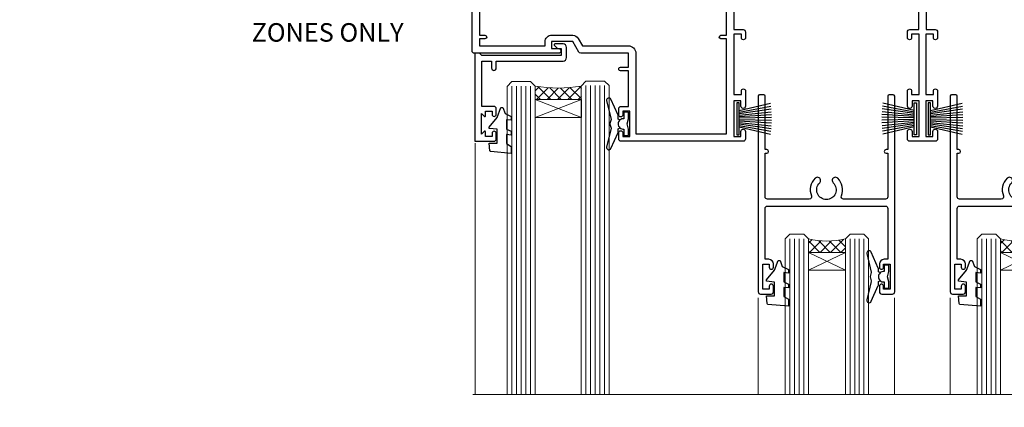
# Model space of a CAD drawing. Units: millimetres. Extents: x -28 to 240098, y -374 to 2178.
# Drawn here: x 2372 to 2584, y 1607 to 1690 of the extents above; entities that cross this region are included whole.
import ezdxf
from ezdxf import colors
from ezdxf.entities.mleader import LeaderData, LeaderLine
from ezdxf.math import Vec2, Vec3

# ---------------------------------------------------------------- set-up
doc = ezdxf.new("R2010")
doc.units = ezdxf.units.MM
doc.layers.add('Aluminium Systems Ltd Joinery Detail', color=7, linetype='Continuous')
doc.layers.add('Aluminium Systems Ltd Notes', color=7, linetype='Continuous')
doc.styles.get("Standard").update_dxf_attribs({"font": 'arial.ttf'})

# ---------------------------------------------------------------- blocks, each defined once
blk = doc.blocks.new('_Open90')
at = {"color": 0, "linetype": 'ByBlock', "lineweight": -2}
for p, q in [((0, 0), (-2.439666651745029, 0)), ((-0.5, 0.5), (0, 0)), ((0, 0), (-0.5, -0.5))]:
    blk.add_line(p, q, dxfattribs=at)
blk = doc.blocks.new('PB69750-4B')
for p, q in [((-1.750000000000014, 0.5), (-3.322276449314941, 7.321139697068929)), ((-1.431818181818187, 0.5), (-2.721879321754528, 7.380097546926656)), ((-1.113636363636374, 0.5), (-2.119293789530161, 7.427384292916386)), ((-0.7954545454545467, 0.5), (-1.515002302965286, 7.462919719820221)), ((-0.4772727272727337, 0.5), (-0.9094902062915224, 7.486643546856435)), ((-0.1590909090909065, 0.5), (-0.3032449143314011, 7.498515529937265)), ((0.1590909090909207, 0.5), (0.3032449143314011, 7.498515529937265)), ((0.4772727272727337, 0.5), (0.9094902062915367, 7.486643546856435)), ((0.795454545454561, 0.5), (1.515002302965286, 7.462919719820221)), ((1.113636363636374, 0.5), (2.119293789530161, 7.427384292916386)), ((1.431818181818201, 0.5), (2.721879321754528, 7.380097546926656)), ((1.750000000000014, 0.5), (3.322276449314955, 7.321139697068929))]:
    blk.add_line(p, q)
blk.add_lwpolyline([(-3.450000000000003, 0), (3.450000000000003, 0), (3.450000000000003, 0.5), (-3.450000000000003, 0.5)], close=True)
blk = doc.blocks.new('SH270B')
blk.add_blockref('PB69750-4B', (0, 0))
blk = doc.blocks.new('F212-21056')
at = {"layer": 'Aluminium Systems Ltd Joinery Detail', "linetype": 'Continuous', "flags": 128}
blk.add_lwpolyline([(136.5999999999947, 36.30000001105515), (136.5999999999947, 37.40000001105551, 1.000000000001819), (135.5999999999947, 37.40000001105369), (135.6000000000002, 34.15000148976111, 0.9999999999999999), (136.500002957411, 34.15000148976111), (136.500002957411, 34.90000001105551), (138.0999999999947, 34.90000001105551), (138.0999999999947, 21.90001072322781), (136.500002957411, 21.90001072322781), (136.5000029574128, 22.65001072322781, 0.9999999999999999), (135.6000029574132, 22.65001072322781), (135.6000029574132, 21.40001072322781, 0.414213562373095), (136.1000029574132, 20.90001072322781), (137.8999999999976, 20.90001072322781), (137.8999999999976, 11.60001072320091), (98.15000000000123, 11.60001072320478), (98.15000000000123, 20.90001072322781), (100.0999970425835, 20.90001072322781, 0.414213562373095), (100.5999970425835, 21.40001072322781), (100.5999970425835, 22.65001072322781, 0.9999999999999999), (99.69999704258203, 22.65001072322781), (99.69999704258203, 21.90001072322781), (98.09999999999832, 21.90001072322781), (98.09999999999832, 34.90000001105551), (99.69999704258203, 34.90000001105551), (99.69999704258385, 34.15000148976111, 0.9999999999999999), (100.5999999999947, 34.15000148976111), (100.5999999999983, 37.40000001105369, 1.000000000001819), (99.59999999999832, 37.40000001105551), (99.59999999999832, 36.30000001105515), (98.09999999999832, 36.30000001105515), (98.09999999999832, 44.00000001105587), (99.59999999999832, 44.00000001105587), (99.60000000000196, 42.90000001105369, 0.9999999999981809), (100.600000000002, 42.90000001105551), (100.5999999999983, 44.50000001105587, 0.414213562373095), (100.0999999999983, 45.00000001105587), (94.59999999999468, 45.00000001105587, 0.414213562373095), (94.09999999999468, 44.50000001105587), (94.09999999999468, 42.90000001105551, 0.9999999999981809), (95.09999999999468, 42.90000001105369), (95.09999999999468, 44.00000001105587), (96.59999999999468, 44.00000001105587), (96.59999999999468, 36.30000001105515), (95.09999999999468, 36.30000001105515), (95.09999999999468, 37.40000001105551, 1.000000000001819), (94.09999999999468, 37.40000001105369), (94.10000000000014, 34.15000148976111, 0.9999999999999999), (95.00000295741097, 34.15000148976111), (95.00000295741097, 34.90000001105551), (96.59999999999468, 34.90000001105551), (96.59999999999468, 21.90001072322781), (95.00000295741097, 21.90001072322781), (95.00000295741279, 22.65001072322781, 0.9999999999999999), (94.10000295741315, 22.65001072322781), (94.10000295741315, 21.40001072322781, 0.414213562373095), (94.60000295741315, 20.90001072322781), (96.5499999999954, 20.90001072322781), (96.5499999999954, 11.60001072320125), (56.59999999999854, 11.60001072319955), (56.59999999999832, 20.90001072322781), (58.59999704258348, 20.90001072322781, 0.414213562373095), (59.09999704258348, 21.40001072322781), (59.09999704258348, 22.65001072322781, 0.9999999999999999), (58.19999704258203, 22.65001072322781), (58.19999704258203, 21.90001072322781), (56.59999999999832, 21.90001072322781), (56.59999999999832, 34.90000001105551), (58.19999704258203, 34.90000001105551), (58.19999704258385, 34.15000148976111, 0.9999999999999999), (59.09999999999468, 34.15000148976111), (59.09999999999832, 37.40000001105369, 1.000000000001819), (58.09999999999832, 37.40000001105551), (58.09999999999832, 36.30000001105515), (56.59999999999832, 36.30000001105515), (56.59999999999832, 44.00000001105587), (58.09999999999832, 44.00000001105587), (58.10000000000196, 42.90000001105369, 0.9999999999981809), (59.10000000000196, 42.90000001105551), (59.09999999999832, 44.50000001105587, 0.414213562373095), (58.59999999999832, 45.00000001105587), (32.2000000000005, 45.00000001105587, 0.414213562373095), (31.7000000000005, 44.50000001105587), (31.7000000000005, 43.20000001105478, 0.9999999999999999), (32.60000000000196, 43.20000001105478), (32.59999999999832, 44.00000001105587), (34.09999999999832, 44.00000001105587), (34.09999999999832, 38.50000001105587), (32.59999999999832, 38.50000001105587), (32.59999999999832, 39.30000001105515, 0.9999999999999999), (31.69999999999686, 39.30000001105515), (31.7000000000005, 38.00000001105406, 0.4142135623720295), (32.2000000000005, 37.50000001105587), (33.79999999999905, 37.50000001105587), (33.79999999999905, 29.80000001105515), (32.09999999999832, 29.80000001105515, 0.9999999999999999), (32.09999999999832, 29.00000001105587), (33.79999999999905, 29.00000001105587), (33.79999999999905, 26.0000000110104), (23.48871270555696, 26.00000001105587, 0.2679793930039699), (23.05567182911159, 25.74995120494174), (21.75699999999756, 23.50000001105587), (17.2000000000005, 23.50000001105587), (17.2000000000005, 25.00000001105587), (18.7000000000005, 25.00000001105587, 0.9999999999999999), (18.7000000000005, 26.00000001105587), (0.4999999999997726, 26.00000001105587, 0.414213562373095), (-2.273736754432321e-13, 25.50000001105587), (0, 1.600000000002296, 0.4142135623730742), (1.600000000001501, 0), (50.63403342950551, 5.684341886080801e-14), (51.67326386982336, 1.799999923416237, 0.4142135623717527), (51.60005878906873, 2.07320500417535), (50.90005878907346, 2.477350192606593), (50.90005878907709, 9.000010723208163, -0.4142135623725622), (51.90005878907709, 10.00001072320634), (52.07504802575227, 10.00001072320634, -0.4142135623698984), (53.07504802575772, 9.000010723219077), (53.07504802579956, 5.150010723209618, 0.414213562373095), (53.27504802580029, 4.950010723208891), (55.70004802586141, 4.950010723208891), (56.10004802585922, 5.350010723208527), (56.50004802586068, 4.950010723208891), (58.9250480259218, 4.950010723208891, 0.4142135623757589), (59.12504802592071, 5.150010723209618), (59.12504802592252, 6.750010723240905, 0.4142135623757589), (58.92504802591998, 6.950010723245271), (58.3411739962869, 6.950010723207072, 0.5666580929707958), (57.11347143408261, 7.33545028362829, -0.1837465194459543), (56.10004802581193, 6.950010723205253), (54.5750480258032, 6.950010723190701), (54.5750480258032, 7.195383785659999), (54.93183025005078, 7.494759618433875, -0.3639702342665841), (54.93183025004896, 9.455261827977722), (54.5750480258032, 9.754637660753417), (54.5750480258032, 10.00001072316087), (56.10004802580465, 10.00001072320816, -0.1837465194615133), (57.1134714341681, 9.614571162754203, 0.5666580929869405), (58.34117399640172, 10.00001072320634), (83.29999858915721, 10.00001072320634), (83.29999858915721, 2.477350155288207), (82.59999858916012, 2.073204966856849, 0.4142135623767503), (82.52679350840572, 1.799999886097851), (83.56602399024518, -1.092357138077205e-07), (84.19999864430315, -3.931194214601419e-08, 0.4142135300680742), (84.69999858915503, 0.4999999606880579), (84.69999858910774, 10.00001068586545), (84.69999858910774, 10.00001068586545), (92.25887261866706, 10.00001068589091, 0.566658092971299), (93.4865751808727, 9.614571125467421, -0.1837465194457441), (94.49999858914157, 10.00001068589114), (96.02499858914803, 10.00001068590615), (96.02499858914803, 9.754637623437304), (95.66821636490363, 9.455261790663428, -0.3639702342667704), (95.66821636490408, 7.494759581118558), (96.02499858914803, 7.195383748344796), (96.02499858914803, 6.950010685936888), (94.49999858914884, 6.950010685890504, -0.1837465194615922), (93.48657518078267, 7.335450246344465, 0.5666580929875286), (92.2588726185536, 6.950010685889822), (91.67499858897804, 6.950010685900509, 0.4142135623784227), (91.47499858897459, 6.750010685900691), (91.47499858897504, 5.15001068586713, 0.414213562373095), (91.67499858897486, 4.950010685867312), (94.09999858903689, 4.950010685867312), (94.49999858903652, 5.350010685867403), (94.89999858903616, 4.950010685867312), (97.32499858909637, 4.950010685867312, 0.414213562373095), (97.52499858909619, 5.15001068586713), (97.52499858909619, 9.00001068586522, -0.4142135623730284), (98.52499858909619, 10.00001068586499), (104.2999985889635, 10.00001068586545), (104.2999985889635, 0.4999999606641836, 0.4142135300680742), (104.7999985338154, -3.933581638193573e-08), (105.3203777284964, -9.673107115304447e-08, 0.2679492219855076), (105.4935828313121, 0.09999990326952002), (106.4732036697144, 1.796752967548912, 0.4142135623744373), (106.3999985889584, 2.069958048306887), (105.6999985889631, 2.474103236739495), (105.6999985889631, 10.00001068586499), (130.6589435818485, 10.00001068586454, 0.5666580929713638), (131.8866461440546, 9.614571125440932, -0.1837465194457516), (132.900069552323, 10.00001068586465), (134.4250695523299, 10.00001068587977), (134.4250695523299, 9.754637623410929), (134.0682873280855, 9.455261790637053, -0.3639702342667704), (134.068287328086, 7.494759581092183), (134.4250695523299, 7.19538374831842), (134.4250695523299, 6.950010685910513), (132.9000695523303, 6.950010685864129, -0.1837465194615922), (131.8866461439641, 7.335450246318089, 0.5666580929875717), (130.6589435817407, 6.950010685889822), (130.0750093521881, 6.950010685900509, 0.4142135623784227), (129.8750093521847, 6.750010685900691), (129.8750093521851, 5.15001068586713, 0.414213562373095), (130.075009352185, 4.950010685867312), (132.500009352247, 4.950010685867312), (132.9000093522466, 5.350010685867403), (133.3000093522463, 4.950010685867312), (135.7250093523065, 4.950010685867312, 0.414213562373095), (135.9250093523063, 5.15001068586713), (135.9250093523063, 9.00001068586522, -0.414213562373095), (136.9250093523072, 10.00001068586522), (137.099998588961, 10.00001068586522, -0.4142135623729286), (138.099998588961, 9.000010685865675), (138.0999985889642, 2.474103236739268), (137.3999985889703, 2.069958048307456, 0.414213562374551), (137.3267935082138, 1.796752967548912), (138.3064143466157, 0.09999990326952002, 0.2679492219857861), (138.4796194494323, -9.673107115304447e-08), (139.0000000552484, -3.93351342609094e-08, 0.4142135300680742), (139.5000000001003, 0.4999999606648657), (139.4999999999962, 44.50000001105769, 0.4142135623720295), (138.9999999999962, 45.00000001105587), (136.0999999999947, 45.00000001105587, 0.414213562373095), (135.5999999999947, 44.50000001105587), (135.5999999999947, 42.90000001105551, 0.9999999999981809), (136.5999999999947, 42.90000001105369), (136.5999999999947, 44.00000001105587), (138.0999999999947, 44.00000001105587), (138.0999999999947, 36.30000001105515)], format="xyb", close=True, dxfattribs=at)
at = {"layer": 'Aluminium Systems Ltd Joinery Detail', "linetype": 'Continuous'}
blk.add_lwpolyline([(9.624999999999773, 1.600000000002296), (16.599995655057, 1.600000000000932), (1.800000000000637, 1.600000000002296, -0.414213562373428), (1.600000000000364, 1.800000000002342), (1.599999999998317, 10.80001072320385), (2.799999999999045, 10.80001072320385, 0.9999999999999999), (2.799999999999045, 11.60001072320313), (1.599999999998317, 11.60001072320313), (1.599999999998317, 22.10000001105448), (2.799999999999045, 22.1000000110563, 0.9999999999999999), (2.799999999999045, 22.90000001105921), (1.599999999998317, 22.90000001105739), (1.599999999998317, 24.40000001105733), (15.79999999999905, 24.40000001105369), (15.80000000000086, 23.50000001105587, 0.4142135623734756), (17.2000000000005, 22.10000001105811), (21.75699999999938, 22.10000001105448, 0.2679793930044862), (22.96951445405261, 22.80013666817479), (23.89295557556375, 24.40000001105369), (33.80000000006817, 24.40000001105369, 0.414213562374427), (35.40000000006671, 26.00000001105951), (35.40000000000123, 43.40000001105551), (54.99999999999613, 43.40000001105551), (54.99999999991974, 22.90000001097729), (53.79999999991901, 22.90000001097729, 0.9999999999999999), (53.79999999991901, 22.10000001097802), (54.9999999999161, 22.10000001097802), (54.99999999988154, 11.60001072320307), (51.90005878907618, 11.60001072320307, 0.414213562373095), (49.30005878907673, 9.000010723204525), (49.30005878907855, 1.600000000002126), (22.65001494525723, 1.600000000002183), (22.65000530013481, 3.325010723144487, 0.1837465194545231), (21.88544486060187, 5.335244041300939, 1.00000000000231), (20.76456573971677, 4.338434131463032, -0.183746519445415), (21.15000530013299, 3.325010723193941), (21.15000530015095, 1.800010723188848), (20.90463223768165, 1.80001072318862), (20.60525640490914, 2.156792947432223, -0.3639702342613864), (18.64475419538849, 2.156792947412441), (18.34537836263189, 1.800010723186119), (18.10000530016259, 1.800010723185778), (18.10000530017737, 3.325010723190871, -0.1837465194449396), (18.48544486059018, 4.338434131458598, 1.000000000004035), (17.36456573970418, 5.335244041296392, 0.1837465194545112), (16.60000530017555, 3.325010723138575), (16.599995655057, 1.600000000000932)], format="xyb", close=True, dxfattribs=at)
blk = doc.blocks.new('DY221-Comp')
blk.add_lwpolyline([(-1.819871826605237, -0.8847475032970114), (-2.101763809020483, -0.9602802323379838, 0.3394542588633712), (-2.249999999999986, -1.1534653975958), (-2.25, -1.800000000000023, -0.1052493344124674), (-2.267337635713675, -1.881452198701658), (-3.79334408928418, -5.303630496754121, -0.9133919180647162), (-4.735844364969743, -4.981867646145822), (-3.771331644650719, -1.015104479072153, 0.1257362244887155), (-3.772484225380808, -0.9160877285099478), (-4.004079121606921, -0.05176380945898029, -0.1316524975874038), (-4.004079121606921, 0.05176380858204754), (-3.772484225380808, 0.9160877285099029, 0.1257362244887155), (-3.771331644650719, 1.015104479072108), (-4.735844364969743, 4.981867646145777, -0.913391918064716), (-3.79334408928418, 5.303630496754077), (-2.267337635713675, 1.881452198701614, -0.1052493344124674), (-2.25, 1.799999999999978), (-2.249999999999986, 1.153465397595762, 0.3394542588633712), (-2.101763809020483, 0.960280232337946), (-1.819871826605237, 0.8847475032969736)], format="xyb")
blk.add_lwpolyline([(0, 1.124999999999981), (-0.301442841485013, -1.887379141862766e-14), (1.4210854715202e-14, -1.125000000000033), (-1.4210854715202e-14, -2.500000000000004), (-1, -2.499999999999976), (-1, -1.118033988749891, -0.447213595499958), (-2.25, -4.662936703425657e-15, -0.4472135954999584), (-1, 1.118033988749853), (-1, 2.499999999999953), (0, 2.499999999999953)], format="xyb", close=True)
blk = doc.blocks.new('DY430')
blk.add_lwpolyline([(3.750000003219053, 7.787641979452935), (4.750000003219057, 8.412511331362264), (4.750000003219064, 9.912511331362271), (0.327803933092305, 9.525619307337298, 0.3639702342661976), (0.1459961420234848, 9.343811516268477), (3.219064126369631e-09, 7.675068013732659), (1.750000003219053, 7.675068013732652), (1.750000003219061, 4.675068013732659), (3.219064126369631e-09, 4.5219628525623), (3.219064126369631e-09, 4.221962852562289), (1.750000003219057, 2.136394065522431), (2.548248994301652, -5.111807865887386e-09), (2.951751012136466, -5.111807865887386e-09), (3.436289395081346, 1.296794528776978), (4.750000003219057, 1.937534004310404), (4.750000003219053, 2.737534004310422), (3.750000003219057, 2.650045340784494), (3.75000000321905, 4.649801415744545), (4.750000003219057, 5.137534004310403), (4.750000003219053, 5.937534004310422), (3.750000003219068, 5.850045340784494)], format="xyb", close=True)
blk = doc.blocks.new('F334-21499')
at = {"flags": 128}
blk.add_lwpolyline([(26.70000054298094, 42.99999986073391, 0.414213562373095), (26.20000054298094, 42.49999986073391), (26.20000054298094, 41.29999986073682, 0.9999999999999999), (27.10000054297876, 41.29999986073682), (27.10000054297876, 41.949999860731), (28.50000054297874, 41.94999986073191), (28.50000054297874, 36.54999986073682), (27.10000054297876, 36.54999986073773), (27.10000054297876, 37.19999986073191, 0.9999999999989894), (26.20000054298094, 37.199999860731), (26.20000054298094, 36.49999986073391, 0.4142135623728286), (27.20000054298094, 35.49999986073482), (28.00000054297635, 35.49999986073431), (28.00000054297635, 24.49999986073402, -0.414213562373095), (27.50000054297635, 23.99999986073402), (2.00000054297567, 23.99999986073394, -0.414213562373095), (1.500000542975556, 24.49999986073396), (1.500000542976238, 35.49999986073431), (2.300000542976306, 35.49999986073482, 0.4142135623728286), (3.300000542976306, 36.49999986073391), (3.300000542976306, 37.199999860731, 0.9999999999989894), (2.400000542978489, 37.19999986073191), (2.400000542978489, 36.54999986073773), (1.000000542978512, 36.54999986073682), (1.000000542978512, 41.94999986073191), (2.400000542978489, 41.949999860731), (2.400000542978489, 41.29999986073682, 0.9999999999999999), (3.300000542976306, 41.29999986073682), (3.300000542976306, 42.49999986073391, 0.414213562373095), (2.800000542976306, 42.99999986073391), (0.5000005429763519, 42.99999986073391, 0.414213562373095), (5.429763518804975e-07, 42.49999986073391), (5.429766929410107e-07, 0.2999998607330099, 0.414213562372984), (0.3000005429765338, -1.392668309563305e-07), (1.200000542976852, -1.392651824971836e-07, 0.4142135623725401), (1.500000542976295, 0.2999998607348289), (1.500000542976352, 11.79999986072954), (1.850000542978535, 11.79999986073682, 0.9999999999909049), (1.850000542971259, 12.59999986073245), (1.500000542976352, 12.59999986073245), (1.500000542976011, 21.99999986073203, -0.414213562373095), (2.000000542976011, 22.49999986073203), (11.04190129942691, 22.49999986073192, -0.5318455158479423), (11.50541370487008, 21.81249986073169, 0.3051732446585927), (12.31250054297635, 17.98830844855905, 1.00000000000135), (13.28750054297899, 18.99298501343168, -2.466334938333707), (16.21250054297781, 18.99298501343122, 1.00000000000046), (17.18750054297681, 17.9883084485586, 0.3051732446585988), (17.99458738108063, 21.81249986073118, -0.5318455158478932), (18.45809978652773, 22.49999986073266), (27.50000054298226, 22.49999986073215, -0.4142135623739608), (28.00000054298226, 21.99999986073067), (28.00000054295452, 12.59999986073245), (27.65000054295962, 12.59999986072609, 0.9999999999909049), (27.65000054295962, 11.79999986073682), (28.00000054297635, 11.79999986072227), (28.00000054297647, 0.2999998607348857, 0.414213562373095), (28.30000054297653, -1.392650688103458e-07), (29.20000054297662, -1.392660919918853e-07, 0.4142135623739829), (29.50000054297658, 0.2999998607340899), (29.50000054297635, 42.49999986073391, 0.4142135623730953), (29.0000005429809, 42.99999986073391)], format="xyb", close=True, dxfattribs=at)
blk = doc.blocks.new('AC35 Stacker Window Head')
at = {"layer": 'Aluminium Systems Ltd Joinery Detail', "lineweight": 5}
h = blk.add_hatch(dxfattribs=at)
h.set_pattern_fill('NET', color=256, scale=0.5, angle=-45.00000000000003)
h.set_pattern_definition([(314.9999999999999, (290.2687736915523, -331.1763874963608), (1.122532015133645, 1.122532015133644), []), (44.99999999999994, (290.2687736915523, -331.1763874963608), (-1.122532015133644, 1.122532015133645), [])])
edge = h.paths.add_edge_path()
edge.add_line((-129.1666350159121, -35.50602494632767), (-129.1666350159139, -35.41444287666127))
edge.add_arc((-118.5593764035275, -30.50602494633222), 11.68787841521306, 204.8319352717457, 205.3276199956492)
edge.add_line((-129.1237742495414, -35.50602494632767), (-129.1666350159121, -35.50602494632767))
edge = h.paths.add_edge_path()
edge.add_arc((-134.2490818126826, -6.875818670332592), 26.68783599326924, 259.1833199264915, 280.7798162743573, ccw=False)
edge.add_line((-139.2575151962974, -33.08948276075535), (-139.2575151962974, -36.00041445295392))
edge.add_line((-139.2575151962974, -36.00041445295392), (-129.2575151962974, -36.00041445293937))
edge.add_line((-129.2575151962974, -36.00041445293937), (-129.2575151962983, -33.09269973421578))
h = blk.add_hatch(dxfattribs=at)
h.set_pattern_fill('NET', color=256, scale=0.5, angle=-45.00000000000003)
h.set_pattern_definition([(314.9999999999999, (233.2096668133827, -278.1747552210273), (1.122532015133645, 1.122532015133644), []), (44.99999999999994, (233.2096668133827, -278.1747552210273), (-1.122532015133644, 1.122532015133645), [])])
edge = h.paths.add_edge_path()
edge.add_line((-72.10752813774252, -68.50765722165045), (-72.10752813774434, -68.41607515198314))
edge.add_arc((-61.50026952530607, -63.50765722165499), 11.68787841526074, 204.8319352716351, 205.3276199955386)
edge.add_line((-72.0646673713718, -68.50765722165045), (-72.10752813774252, -68.50765722165045))
edge = h.paths.add_edge_path()
edge.add_arc((-76.1921267602147, -50.47168594592051), 16.12503820224115, 255.6141318677278, 284.33978838423303, ccw=False)
edge.add_line((-80.1984083181278, -66.09111503607812), (-80.1984083181278, -69.0020467282767))
edge.add_line((-80.1984083181278, -69.0020467282767), (-72.1984083181278, -69.00204672826214))
edge.add_line((-72.1984083181278, -69.00204672826214), (-72.19840831812871, -66.09433200953856))
h = blk.add_hatch(dxfattribs=at)
h.set_pattern_fill('NET', color=256, scale=0.5, angle=-45.00000000000003)
h.set_pattern_definition([(314.9999999999999, (191.7096668133827, -278.1747552210273), (1.122532015133645, 1.122532015133644), []), (44.99999999999994, (191.7096668133827, -278.1747552210273), (-1.122532015133644, 1.122532015133645), [])])
edge = h.paths.add_edge_path()
edge.add_line((-30.60752813774252, -68.50765722165045), (-30.60752813774434, -68.41607515198314))
edge.add_arc((-20.00026952530607, -63.50765722165499), 11.68787841526074, 204.8319352716351, 205.3276199955386)
edge.add_line((-30.5646673713718, -68.50765722165045), (-30.60752813774252, -68.50765722165045))
edge = h.paths.add_edge_path()
edge.add_arc((-34.69212676021471, -50.47168594592051), 16.12503820224115, 255.6141318677278, 284.33978838423303, ccw=False)
edge.add_line((-38.6984083181278, -66.09111503607812), (-38.6984083181278, -69.0020467282767))
edge.add_line((-38.6984083181278, -69.0020467282767), (-30.6984083181278, -69.00204672826214))
edge.add_line((-30.6984083181278, -69.00204672826214), (-30.69840831812871, -66.09433200953856))
at = {"layer": 'Aluminium Systems Ltd Joinery Detail', "lineweight": 5, "ltscale": 3}
for p, q in [((-144.2575151962974, -33.08948276075353), (-144.2575151962974, -99.67367786175782)), ((-143.2575151962974, -33.08948276075535), (-143.2575151962974, -99.67367786175782)), ((-142.2575151962974, -33.08948276075535), (-142.2575151962974, -99.67367786175782)), ((-141.2575151962974, -33.08948276075535), (-141.2575151962974, -99.67367786175782)), ((-140.2575151962974, -33.08948276075535), (-140.2575151962974, -99.67367786175782)), ((-128.2618211000463, -32.99999986044349), (-128.2618211000463, -99.67367786175782)), ((-127.2618211000463, -32.99999986044349), (-127.2618211000463, -99.67367786175782)), ((-126.2618211000463, -32.99999986044349), (-126.2618211000463, -99.67367786175782)), ((-125.2618211000463, -32.99999986044349), (-125.2618211000463, -99.67367786175782)), ((-124.2618211000463, -32.99999986044349), (-124.2618211000463, -99.67367786175782)), ((-84.1984083181278, -66.09111503607721), (-84.1984083181278, -99.67367786175782)), ((-83.1984083181278, -66.09111503607812), (-83.1984083181278, -99.67367786175782)), ((-82.1984083181278, -66.09111503607812), (-82.1984083181278, -99.67367786175782)), ((-81.1984083181278, -66.09111503607812), (-81.1984083181278, -99.67367786175782)), ((-71.19018918860002, -66.09111503607721), (-71.19018918860002, -99.67367786175782)), ((-70.19018918860002, -66.09111503607721), (-70.19018918860002, -99.67367786175782)), ((-69.19018918860002, -66.09111503607721), (-69.19018918860002, -99.67367786175782)), ((-68.19018918860002, -66.09111503607721), (-68.19018918860002, -99.67367786175782)), ((-42.6984083181278, -66.09111503607721), (-42.6984083181278, -99.67367786175782)), ((-41.6984083181278, -66.09111503607812), (-41.6984083181278, -99.67367786175782)), ((-40.6984083181278, -66.09111503607812), (-40.6984083181278, -99.67367786175782)), ((-39.6984083181278, -66.09111503607812), (-39.6984083181278, -99.67367786175782)), ((-29.69018918860002, -66.09111503607721), (-29.69018918860002, -99.67367786175782)), ((-28.69018918860002, -66.09111503607721), (-28.69018918860002, -99.67367786175782)), ((-27.69018918860002, -66.09111503607721), (-27.69018918860002, -99.67367786175782)), ((-26.69018918860002, -66.09111503607721), (-26.69018918860002, -99.67367786175782))]:
    blk.add_line(p, q, dxfattribs=at)
at = {"layer": 'Aluminium Systems Ltd Joinery Detail', "lineweight": 5}
for p, q in [((-129.2575151962974, -39.87175542810292), (-139.2575151962974, -36.00041445293937)), ((-129.2575151962974, -36.00041445293937), (-139.2575151962974, -39.87175542810292)), ((-72.1984083181278, -72.87338770342569), (-80.1984083181278, -69.00204672826214)), ((-72.1984083181278, -69.00204672826214), (-80.1984083181278, -72.87338770342569)), ((-30.6984083181278, -72.87338770342569), (-38.6984083181278, -69.00204672826214)), ((-30.6984083181278, -69.00204672826214), (-38.6984083181278, -72.87338770342569))]:
    blk.add_line(p, q, dxfattribs=at)
at = {"layer": 'Aluminium Systems Ltd Joinery Detail', "linetype": 'Continuous', "lineweight": 5}
for p, q in [((-152.2342860174113, -45.41292331935256), (-152.2342860174113, -99.67367786175782)), ((-13.40744009562786, -99.67367786175782), (-13.40744009562786, -45.82828378684826)), ((-91.06699701960406, -99.67367786175782), (-91.06699701960406, -78.82991606216922)), ((-61.56699701962225, -99.67367786175782), (-61.56699701962225, -78.82991606216194)), ((-49.56699701960406, -99.67367786175782), (-49.56699701960406, -78.82991606216922)), ((-20.06699701962225, -99.67367786175782), (-20.06699701962225, -78.82991606216194))]:
    blk.add_line(p, q, dxfattribs=at)
at = {"layer": 'Aluminium Systems Ltd Joinery Detail'}
blk.add_lwpolyline([(-148.1540261971859, -37.50005005038929), (-150.7540261971853, -37.50005005038929), (-150.7540261971853, -27.70000005038946), (-148.6540261971877, -27.70000005038946), (-148.6540261971877, -29.20000005038946, 1), (-147.6540261971877, -29.20000005038946), (-147.6540261971877, -27.70000005038946), (-133.2039511971852, -27.70000005038946, 0.4142135623730951), (-132.4539511971852, -26.95000005038946), (-132.4539511971852, -24.75000005042966, 0.414210532603183), (-133.2039434389662, -24.00000005046968), (-134.9543502494444, -23.99998487370522, 0.6681823785842405), (-135.0957736745404, -24.34140622993164), (-134.4957522412969, -24.94142766317509, 0.1989162654631827), (-134.354327885284, -25.00000630691557), (-133.6539511971851, -25.00000005038964), (-133.6539511971851, -26.50000005038964), (-150.7540261971853, -26.50000005038964), (-151.2540261971853, -26.00000005038873), (-152.2540261971853, -26.00000005038964), (-152.2540261971853, -45.00005005038929), (-148.1540261971859, -45.00005005038929, 0.4142141725675061), (-147.6540261971877, -44.50004900872318), (-147.6540286971867, -43.30004911289234, 0.9999971726229095), (-148.5540236971792, -43.30004844325322), (-148.5540261971855, -44.00005005038929), (-149.9540261971852, -44.00005005038929), (-149.9540261971852, -43.05005255038941, 0.6681786379192987), (-150.2954475534225, -42.9086311941528), (-150.8540261971848, -43.46720983791511), (-150.8540261971848, -39.03289026286348), (-150.2954475534225, -39.59146890662669, 0.6681786379192988), (-149.9540261971852, -39.45004755038917), (-149.9540261971852, -38.50005005038929), (-148.5540261971855, -38.50005005038929), (-148.5540236971792, -39.20005165752536, 0.9999971726229092), (-147.6540286971867, -39.20005098788624), (-147.6540261971877, -38.00005109205631, 0.4142141725674394)], format="xyb", close=True, dxfattribs=at)
at = {"layer": 'Aluminium Systems Ltd Joinery Detail', "lineweight": 5}
for points in [[(-145.2575151962974, -99.67367786175782), (-145.2575151962974, -33.182946806166), (-144.2544391117026, -32.08948276075535), (-140.2575768483712, -32.08948276075535), (-139.2575151962974, -33.08948276075535), (-139.2575151962974, -99.67367786175782)], [(-129.2618211000463, -99.67367786175782), (-129.2618211000463, -33.09346390585415), (-128.2587450154515, -31.99999986044349), (-124.2618827521201, -31.99999986044349), (-123.2618211000463, -32.99999986044349), (-123.2618211000463, -99.67367786175782)], [(-85.1984083181278, -99.67367786175782), (-85.1984083181278, -66.09111503607812), (-84.20322537652919, -65.09111503607812), (-81.19846997020159, -65.09111503607812), (-80.1984083181278, -66.09111503607812), (-80.1984083181278, -99.67367786175782)], [(-72.19018918860002, -99.67367786175782), (-72.19018918860002, -66.09111503607721), (-71.1950062470014, -65.09111503607721), (-68.1902508406738, -65.09111503607721), (-67.19018918860002, -66.09111503607721), (-67.19018918860002, -99.67367786175782)], [(-43.6984083181278, -99.67367786175782), (-43.6984083181278, -66.09111503607812), (-42.70322537652919, -65.09111503607812), (-39.69846997020159, -65.09111503607812), (-38.6984083181278, -66.09111503607812), (-38.6984083181278, -99.67367786175782)], [(-30.69018918860002, -99.67367786175782), (-30.69018918860002, -66.09111503607721), (-29.6950062470014, -65.09111503607721), (-26.6902508406738, -65.09111503607721), (-25.69018918860002, -66.09111503607721), (-25.69018918860002, -99.67367786175782)]]:
    blk.add_lwpolyline(points, dxfattribs=at)
for points in [[(-129.2575151962974, -36.00041445293937), (-139.2575151962974, -36.00041445293937), (-139.2575151962974, -39.87175542810292), (-129.2575151962974, -39.87175542810292)], [(-72.1984083181278, -69.00204672826214), (-80.1984083181278, -69.00204672826214), (-80.1984083181278, -72.87338770342569), (-72.1984083181278, -72.87338770342569)], [(-30.6984083181278, -69.00204672826214), (-38.6984083181278, -69.00204672826214), (-38.6984083181278, -72.87338770342569), (-30.6984083181278, -72.87338770342569)]]:
    blk.add_lwpolyline(points, close=True, dxfattribs=at)
at = {"layer": 'Aluminium Systems Ltd Joinery Detail', "linetype": 'Continuous', "lineweight": 5}
blk.add_lwpolyline([(-9.257420838841426, -99.67367786175782), (-9.257420838841426, -99.67367786175782), (-33.20684909102829, -99.67367786175782), (-34.0703544216417, -96.81108324687193), (-34.3203544216417, -102.449512667501), (-35.22485249169449, -99.67367786175782), (-152.6778152512111, -99.67367786175782)], dxfattribs=at)
at = {"layer": 'Aluminium Systems Ltd Joinery Detail', "lineweight": 5}
for centre, radius, start, end in [((-134.2667467945239, -4.399304721175213), 29.12886931597957, 260.1346049067612, 279.9022588924722), ((-76.18835509098335, -49.1450262109812), 17.41408778410823, 256.6866556228502, 283.2453727299733), ((-34.68835509098335, -49.1450262109812), 17.41408778410823, 256.6866556228502, 283.2453727299733)]:
    blk.add_arc(centre, radius, start, end, dxfattribs=at)
at = {"layer": 'Aluminium Systems Ltd Joinery Detail', "xscale": -1, "rotation": 180}
blk.add_blockref('F212-21056', (-152.8828257134164, -3.93338268622756e-08), dxfattribs=at)
at = {"layer": 'Aluminium Systems Ltd Joinery Detail', "lineweight": 9, "ltscale": 0.12, "xscale": -1, "rotation": 180}
for name, p in [('DY221-Comp', (-119.0619375841943, -41.25946016095259)), ('DY430', (-149.1777097367712, -37.72498104712577)), ('DY221-Comp', (-62.82149450821908, -74.26109243627536)), ('DY221-Comp', (-21.32149450821908, -74.26109243627536)), ('DY430', (-89.26223770174056, -70.72661332244854)), ('DY430', (-47.76223770174056, -70.72661332244854))]:
    blk.add_blockref(name, p, dxfattribs=at)
at = {"layer": 'Aluminium Systems Ltd Joinery Detail', "rotation": 180}
for p in [(-61.54238263741036, -35.00163246497516), (-20.04238263740672, -35.00163246496072)]:
    blk.add_blockref('F334-21499', p, dxfattribs=at)
at = {"layer": 'Aluminium Systems Ltd Joinery Detail', "lineweight": 5, "rotation": 270}
for p in [(-95.68687010583108, -40.14076118998673), (-54.30071606731963, -40.14076119003767)]:
    blk.add_blockref('SH270B', p, dxfattribs=at)
at = {"layer": 'Aluminium Systems Ltd Joinery Detail', "lineweight": 5, "xscale": -1, "rotation": 90}
for p in [(-56.80830399311617, -40.14076118998673), (-15.3747382002266, -40.19765503560666)]:
    blk.add_blockref('SH270B', p, dxfattribs=at)
blk = doc.blocks.new('Brick Veneer FCS Head Text AL35 CC')
at = {"layer": 'Aluminium Systems Ltd Notes', "color": 3, "lineweight": 5, "ltscale": 0.12}
ml = blk.add_multileader_mtext('Standard', dxfattribs=at)
ml.set_content('FIBRE CEMENT SHEET', color=3)
ml.set_leader_properties(color=8)
ml.set_arrow_properties(name='OPEN90')
ml.build(insert=Vec2(0, 0))
ml.multileader.update_dxf_attribs({"text_left_attachment_type": 2, "text_right_attachment_type": 2})
ctx = ml.context
ctx.base_point, ctx.plane_origin = Vec3(-128.1182118931201, 103.2809030268154), Vec3(37.51174388805794, 50.41752068922779)
ctx.left_attachment, ctx.right_attachment, ctx.text_align_type = 2, 2, 2
notes = []
notes.append((ctx, [(0, (1, 1, 0), (-76.79540096717392, 103.2809030268154), (-1, 0), 6.291433026901132, [(0, [(-23.34416913308428, 99.29509390064595)], 0, [])])]))
ctx.mtext.insert, ctx.mtext.width, ctx.mtext.alignment, ctx.mtext.line_spacing_style, ctx.mtext.flow_direction = Vec3(-85.08683399407505, 109.2809030268154), 46.35746150935847, 3, 2, 5
ml = blk.add_multileader_mtext('Standard', dxfattribs=at)
ml.set_content('BUILDING WRAP', color=3)
ml.set_leader_properties(color=8)
ml.set_arrow_properties(name='OPEN90')
ml.build(insert=Vec2(0, 0))
ml.multileader.update_dxf_attribs({"text_left_attachment_type": 2, "text_right_attachment_type": 2})
ctx = ml.context
ctx.base_point, ctx.plane_origin = Vec3(-131.1441327662442, 91.9064138845979), Vec3(37.51174388805794, 39.04303154701029)
ctx.left_attachment, ctx.right_attachment, ctx.text_align_type = 2, 2, 2
notes.append((ctx, [(0, (1, 1, 0), (-76.79540096717392, 91.9064138845979), (-1, 0), 6.291433026901132, [(0, [(39.96819960247038, 96.97536488942205)], 0, [])])]))
ctx.mtext.insert, ctx.mtext.width, ctx.mtext.alignment, ctx.mtext.line_spacing_style, ctx.mtext.flow_direction = Vec3(-85.08683399407505, 94.57308055126487), 46.35746150935847, 3, 2, 5
ml = blk.add_multileader_mtext('Standard', dxfattribs=at)
ml.set_content('CAVITY BATTEN', color=3)
ml.set_leader_properties(color=8)
ml.set_arrow_properties(name='OPEN90')
ml.build(insert=Vec2(0, 0))
ml.multileader.update_dxf_attribs({"text_left_attachment_type": 2, "text_right_attachment_type": 2})
ctx = ml.context
ctx.base_point, ctx.plane_origin = Vec3(-130.1291259449618, 79.91913834310981), Vec3(12.35626861176479, 62.35373375661311)
ctx.left_attachment, ctx.right_attachment, ctx.text_align_type = 2, 2, 2
notes.append((ctx, [(0, (1, 1, 0), (-76.79540096717392, 79.91913834310981), (-1, 0), 6.291433026901128, [(0, [(11.84224241861034, 68.02145199092593)], 0, [])])]))
ctx.mtext.insert, ctx.mtext.width, ctx.mtext.alignment, ctx.mtext.line_spacing_style, ctx.mtext.flow_direction = Vec3(-85.08683399407505, 82.58580500977587), 82.9573416609328, 3, 2, 5
ml = blk.add_multileader_mtext('Standard', dxfattribs=at)
ml.set_content('FLASHING SEALING\\PTAPE OVER TOP\\PEND OF FLASHING', color=3)
ml.set_leader_properties(color=8)
ml.set_arrow_properties(name='OPEN90')
ml.build(insert=Vec2(0, 0))
ml.multileader.update_dxf_attribs({"text_left_attachment_type": 2, "text_right_attachment_type": 2})
ctx = ml.context
ctx.base_point, ctx.plane_origin = Vec3(-136.904023625726, 58.91624189537015), Vec3(12.35626861176479, 31.08207673302877)
ctx.left_attachment, ctx.right_attachment, ctx.text_align_type = 2, 2, 2
notes.append((ctx, [(0, (1, 1, 0), (-76.79540096717415, 58.91624189537015), (-1, 0), 6.291433026901128, [(0, [(37.09028124725978, 55.62888762096009)], 0, [])])]))
ctx.mtext.insert, ctx.mtext.width, ctx.mtext.alignment, ctx.mtext.line_spacing_style, ctx.mtext.flow_direction = Vec3(-85.08683399407528, 71.58290856203712), 49.87981264959149, 3, 2, 5
ml = blk.add_multileader_mtext('Standard', dxfattribs=at)
ml.set_content('FLASHING END DAM', color=3)
ml.set_leader_properties(color=8)
ml.set_arrow_properties(name='OPEN90')
ml.build(insert=Vec2(0, 0))
ml.multileader.update_dxf_attribs({"text_left_attachment_type": 2, "text_right_attachment_type": 2})
ctx = ml.context
ctx.base_point, ctx.plane_origin = Vec3(-127.6270795602417, 31.68280336081716), Vec3(-23.17839889838797, -87.20094192544366)
ctx.left_attachment, ctx.right_attachment, ctx.text_align_type = 2, 2, 2
notes.append((ctx, [(0, (1, 1, 0), (-76.79540096717415, 31.68280336081716), (-1, 0), 6.291433026901132, [(0, [(26.34242878953955, 25.26022818155161)], 0, [])])]))
ctx.mtext.insert, ctx.mtext.width, ctx.mtext.alignment, ctx.mtext.line_spacing_style, ctx.mtext.flow_direction = Vec3(-85.0868339940755, 37.68280336081807), 41.67696359775891, 3, 2, 5
ml = blk.add_multileader_mtext('Standard', dxfattribs=at)
ml.set_content('FLEXI FLASHING TAPE', color=3)
ml.set_leader_properties(color=8)
ml.set_arrow_properties(name='OPEN90')
ml.build(insert=Vec2(0, 0))
ml.multileader.update_dxf_attribs({"text_left_attachment_type": 2, "text_right_attachment_type": 2})
ctx = ml.context
ctx.base_point, ctx.plane_origin = Vec3(-131.30511503091, 6.49007432635608), Vec3(111.6712580436924, -83.63956355558366)
ctx.left_attachment, ctx.right_attachment, ctx.text_align_type = 2, 2, 2
notes.append((ctx, [(1, (1, 1, 0), (-76.79540096717392, 6.49007432635608), (-1, 0), 6.291433026901132, [(0, [(38.73905651431073, 12.52103903297211)], 0, [])])]))
ctx.mtext.insert, ctx.mtext.width, ctx.mtext.alignment, ctx.mtext.line_spacing_style, ctx.mtext.flow_direction = Vec3(-85.08683399407505, 12.49007432635608), 49.87981264959171, 3, 2, 5
ml = blk.add_multileader_mtext('Standard', dxfattribs=at)
ml.set_content('HEAD SEALANT REQUIRED FOR VERY HIGH & EXTRA HIGH ZONES ONLY', color=3)
ml.set_leader_properties(color=8)
ml.set_arrow_properties(name='OPEN90')
ml.build(insert=Vec2(0, 0))
ml.multileader.update_dxf_attribs({"text_left_attachment_type": 2, "text_right_attachment_type": 2})
ctx = ml.context
ctx.base_point, ctx.plane_origin = Vec3(-129.4197125752485, -26.08690471553018), Vec3(5.274845890231063, -102.5526465778103)
ctx.left_attachment, ctx.right_attachment, ctx.text_align_type = 2, 2, 2
notes.append((ctx, [(0, (1, 1, 0), (-76.79540096717415, -26.08690471553018), (-1, 0), 6.291433026901132, [(0, [(-27.9050226352591, 3.451778709028986)], 0, [])])]))
ctx.mtext.insert, ctx.mtext.width, ctx.mtext.alignment, ctx.mtext.line_spacing_style, ctx.mtext.flow_direction = Vec3(-85.08683399407528, -10.08690471553018), 42.80845800599491, 3, 2, 5
for ctx, leaders in notes:
    for number, flags, end, landing, length, lines in leaders:
        leader = LeaderData()
        leader.index, (leader.has_last_leader_line, leader.has_dogleg_vector, leader.attachment_direction) = number, flags
        leader.last_leader_point, leader.dogleg_vector, leader.dogleg_length = Vec3(end), Vec3(landing), length
        for number, points, colour, breaks in lines:
            line = LeaderLine()
            line.index, line.vertices, line.color, line.breaks = number, Vec3.list(points), colors.encode_raw_color(colour), breaks
            leader.lines.append(line)
        ctx.leaders.append(leader)

msp = doc.modelspace()

# ---------------------------------------------------------------- block references
at = {"layer": 'Aluminium Systems Ltd Joinery Detail'}
msp.add_blockref('AC35 Stacker Window Head', (2622.196015748078, 1709.248661094991), dxfattribs=at)
at = {"layer": 'Aluminium Systems Ltd Notes'}
msp.add_blockref('Brick Veneer FCS Head Text AL35 CC', (2539.604132511245, 1726.494294982564), dxfattribs=at)

doc.saveas('drawing.dxf')
